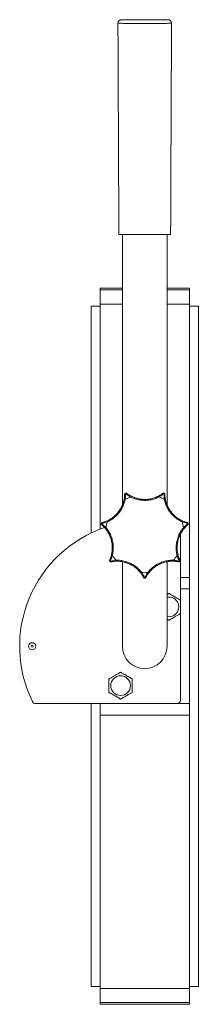
# Model space of a CAD drawing. Units: millimetres. Extents: x 191 to 982, y 59 to 806.
# Drawn here: x 191 to 291, y 256 to 806 of the extents above; entities that cross this region are included whole.
import ezdxf

# ---------------------------------------------------------------- set-up
doc = ezdxf.new("R2010")
doc.units = ezdxf.units.MM

msp = doc.modelspace()

# ---------------------------------------------------------------- linework, layer by layer
at = {"color": 7, "linetype": 'Continuous', "lineweight": 15}
for p, q in [((246.29, 686.24), (249.29, 686.24)), ((248.29, 686.24), (248.29, 535.25)), ((249.29, 686.24), (272.29, 686.24)), ((272.29, 686.24), (275.29, 686.24)), ((273.29, 535.21), (273.29, 686.24)), ((235.79, 656.24), (248.29, 656.24)), ((235.79, 655.26), (235.79, 656.24)), ((235.79, 647.42), (235.79, 655.26)), ((273.29, 656.24), (285.79, 656.24)), ((285.79, 655.26), (285.79, 656.24)), ((285.79, 655.26), (285.79, 647.42)), ((235.79, 646.24), (230.79, 646.24)), ((230.79, 646.24), (230.79, 519.49)), ((235.79, 521.62), (235.79, 647.42)), ((285.79, 494.66), (285.79, 647.42)), ((290.79, 646.24), (285.79, 646.24)), ((290.79, 646.24), (290.79, 266.24)), ((280.79, 482.17), (280.79, 518.9)), ((248.29, 503.42), (248.29, 456.24)), ((273.29, 456.24), (273.29, 503.47)), ((285.79, 494.66), (285.79, 488.24)), ((280.79, 488.24), (285.79, 488.24)), ((285.79, 424.24), (285.79, 488.24)), ((280.79, 426.24), (280.79, 474.31)), ((199.77, 424.24), (278.79, 424.24)), ((230.79, 424.24), (230.79, 266.24)), ((235.79, 417.82), (235.79, 424.24)), ((278.79, 424.24), (285.79, 424.24)), ((285.79, 424.24), (285.79, 417.82)), ((285.79, 417.82), (235.79, 417.82)), ((235.79, 265.06), (235.79, 417.82)), ((285.79, 265.06), (285.79, 417.82)), ((230.79, 266.24), (235.79, 266.24)), ((235.79, 265.06), (285.79, 265.06)), ((235.79, 257.22), (235.79, 265.06)), ((285.79, 266.24), (290.79, 266.24)), ((285.79, 265.06), (285.79, 257.22)), ((285.79, 257.22), (235.79, 257.22)), ((235.79, 256.24), (235.79, 257.22)), ((235.79, 256.24), (285.79, 256.24)), ((285.79, 256.24), (285.79, 257.22))]:
    msp.add_line(p, q, dxfattribs=at)
at = {"color": 8, "linetype": 'Continuous', "lineweight": 15}
for p, q in [((235.79, 655.26), (248.29, 655.26)), ((273.29, 655.26), (285.79, 655.26)), ((248.29, 647.42), (235.79, 647.42)), ((285.79, 647.42), (273.29, 647.42)), ((269.41, 540.68), (268.32, 540.07)), ((243.73, 503.66), (244.97, 503.74)), ((280.79, 494.66), (285.79, 494.66))]:
    msp.add_line(p, q, dxfattribs=at)
at = {"color": 7, "linetype": 'Continuous', "lineweight": 15, "flags": 128}
for points in [[(252.82, 539.64), (252.89, 539.74), (252.95, 539.84), (253.02, 539.92), (253.08, 539.98), (253.13, 540.03), (253.19, 540.07), (253.23, 540.08), (253.26, 540.08)], [(268.32, 540.08), (268.36, 540.08), (268.4, 540.07), (268.45, 540.03), (268.51, 539.98), (268.57, 539.92), (268.63, 539.84), (268.7, 539.74), (268.76, 539.64)], [(249.2, 538.12), (249.22, 538.15), (249.25, 538.17), (249.31, 538.19), (249.39, 538.21), (249.48, 538.21), (249.58, 538.21), (249.69, 538.2), (249.81, 538.19)], [(271.77, 538.19), (271.89, 538.2), (272.01, 538.21), (272.11, 538.21), (272.2, 538.21), (272.28, 538.19), (272.33, 538.17), (272.37, 538.15), (272.39, 538.12)], [(239.88, 525.73), (239.84, 525.84), (239.8, 525.95), (239.78, 526.05), (239.76, 526.14), (239.76, 526.22), (239.77, 526.28), (239.78, 526.32), (239.81, 526.34)], [(281.78, 526.34), (281.8, 526.32), (281.82, 526.28), (281.83, 526.22), (281.82, 526.14), (281.81, 526.05), (281.79, 525.95), (281.75, 525.84), (281.71, 525.73)], [(238.81, 521.95), (238.79, 521.98), (238.8, 522.02), (238.82, 522.08), (238.85, 522.15), (238.9, 522.22), (238.97, 522.3), (239.05, 522.39), (239.13, 522.47)], [(282.45, 522.47), (282.54, 522.39), (282.62, 522.3), (282.68, 522.22), (282.74, 522.15), (282.77, 522.08), (282.79, 522.02), (282.8, 521.98), (282.78, 521.95)], [(242.68, 506.93), (242.57, 506.97), (242.46, 507.01), (242.37, 507.06), (242.29, 507.1), (242.22, 507.15), (242.18, 507.19), (242.16, 507.23), (242.16, 507.26)], [(279.43, 507.26), (279.43, 507.23), (279.41, 507.19), (279.36, 507.15), (279.3, 507.1), (279.22, 507.06), (279.13, 507.01), (279.02, 506.97), (278.91, 506.93)], [(244.97, 503.74), (244.94, 503.75), (244.9, 503.78), (244.87, 503.83), (244.84, 503.9), (244.82, 503.98), (244.79, 504.09), (244.78, 504.2), (244.76, 504.32)], [(276.82, 504.32), (276.81, 504.2), (276.79, 504.09), (276.77, 503.98), (276.75, 503.9), (276.72, 503.83), (276.69, 503.78), (276.65, 503.75), (276.62, 503.74)], [(259.12, 497.4), (259.02, 497.34), (258.92, 497.28), (258.83, 497.24), (258.74, 497.2), (258.67, 497.18), (258.61, 497.17), (258.57, 497.18), (258.54, 497.2)], [(263.05, 497.2), (263.02, 497.18), (262.98, 497.17), (262.92, 497.18), (262.84, 497.2), (262.76, 497.24), (262.67, 497.28), (262.57, 497.34), (262.46, 497.4)]]:
    msp.add_lwpolyline(points, dxfattribs=at)
at = {"color": 7, "linetype": 'Continuous', "lineweight": 15}
for centre, radius in [((197.79, 456.24), 2), ((197.79, 456.24), 0.5), ((247.29, 434.24), 5.51)]:
    msp.add_circle(centre, radius, dxfattribs=at)
for centre, radius, start, end in [((247.8, 804.24), 2, 90, 180.1647), ((273.79, 804.24), 2, 359.9477, 90.0011), ((260.79, 519.24), 21.9, 111.3409, 120.0877), ((260.79, 519.24), 21.9, 59.9123, 68.6591), ((260.79, 456.24), 70, 108.7192, 206.179), ((260.79, 519.24), 21.9, 162.7695, 171.5162), ((260.79, 519.24), 21.9, 8.4838, 17.2305), ((260.79, 519.24), 21.9, 214.198, 222.9448), ((260.79, 519.24), 21.9, 317.0552, 325.802), ((260.79, 519.24), 21.9, 265.6266, 274.3734), ((260.79, 456.24), 12.5, 180, 0), ((199.77, 426.24), 2, 206.179, 270), ((278.79, 426.24), 2, 270, 0)]:
    msp.add_arc(centre, radius, start, end, dxfattribs=at)
at = {"color": 8, "linetype": 'Continuous', "lineweight": 15}
for start, end in [(300, 100.465), (259.535, 300)]:
    msp.add_arc((274.29, 478.24), 5.51, start, end, dxfattribs=at)
msp.add_open_spline([(275.75, 804.23), (275.76, 804.23), (275.81, 804.23), (275.52, 804.24), (274.83, 804.24), (273.67, 804.22), (272.13, 804.19), (270.28, 804.16), (268.15, 804.14), (265.82, 804.12), (263.34, 804.11), (260.61, 804.11), (257.87, 804.11), (255.25, 804.12), (252.99, 804.14), (250.97, 804.16), (249.22, 804.19), (247.76, 804.22), (246.64, 804.25), (246.01, 804.24), (245.75, 804.23), (245.81, 804.23), (245.82, 804.23)], degree=3, knots=[0, 0, 0, 0, 0.014127, 0.065128, 0.119621, 0.174115, 0.228437, 0.282759, 0.337094, 0.39143, 0.445745, 0.500062, 0.566422, 0.620477, 0.674532, 0.726718, 0.778902, 0.832665, 0.886396, 0.940737, 0.99511, 1, 1, 1, 1], dxfattribs=at)
at = {"color": 7, "linetype": 'Continuous', "lineweight": 15}
for points, knots in [([(245.8, 804.23), (245.82, 799.88), (245.86, 791.3), (245.91, 778.87), (245.96, 767.33), (246.01, 756.92), (246.05, 747.63), (246.09, 739.47), (246.12, 732.43), (246.14, 726.67), (246.17, 722.06), (246.18, 718.23), (246.2, 714.61), (246.21, 710.91), (246.23, 707.39), (246.24, 703.99), (246.25, 700.52), (246.27, 696.45), (246.28, 691.6), (246.29, 688.11), (246.29, 686.24)], [0, 0, 0, 0, 0.110742, 0.218087, 0.315886, 0.40414, 0.482849, 0.552013, 0.611633, 0.661708, 0.698469, 0.728852, 0.759271, 0.790609, 0.822866, 0.848855, 0.876897, 0.911299, 0.952333, 1, 1, 1, 1]), ([(247.8, 806.24), (247.85, 806.24), (247.94, 806.24), (248.53, 806.24), (249.49, 806.24), (250.74, 806.24), (252.26, 806.24), (254, 806.24), (255.97, 806.24), (258.25, 806.24), (260.62, 806.24), (263, 806.24), (265.14, 806.24), (267.17, 806.24), (269.01, 806.24), (270.62, 806.24), (271.95, 806.24), (272.95, 806.24), (273.67, 806.24), (273.65, 806.24), (273.64, 806.24)], [0, 0, 0, 0, 0.053812, 0.109176, 0.162185, 0.216821, 0.26863, 0.321838, 0.375486, 0.430677, 0.497524, 0.551444, 0.606925, 0.660845, 0.716335, 0.770184, 0.825616, 0.879159, 0.934489, 1, 1, 1, 1]), ([(275.29, 686.24), (275.3, 688.58), (275.31, 692.84), (275.33, 698.6), (275.34, 703.31), (275.36, 707.38), (275.37, 711.16), (275.39, 714.8), (275.4, 718.36), (275.42, 722.13), (275.44, 726.7), (275.47, 732.43), (275.5, 739.47), (275.54, 747.63), (275.58, 756.92), (275.63, 767.33), (275.68, 778.87), (275.73, 791.3), (275.77, 799.88), (275.79, 804.23)], [0, 0, 0, 0, 0.059516, 0.108288, 0.146358, 0.179469, 0.21166, 0.242382, 0.272218, 0.30212, 0.338292, 0.388367, 0.447986, 0.51715, 0.595859, 0.684113, 0.781913, 0.889258, 1, 1, 1, 1]), ([(249.2, 538.12), (249.27, 538.49), (249.41, 539.23), (249.5, 540.19), (249.54, 540.81), (249.54, 541.12), (249.54, 541.09), (249.54, 541.09)], [0, 0, 0, 0, 0.249076, 0.501265, 0.746489, 0.992586, 1, 1, 1, 1]), ([(249.95, 541.76), (249.92, 541.74), (249.83, 541.7), (249.72, 541.59), (249.63, 541.46), (249.58, 541.34), (249.56, 541.24), (249.55, 541.18), (249.54, 541.14), (249.54, 541.13), (249.54, 541.12), (249.54, 541.12), (249.54, 541.11), (249.54, 541.11), (249.54, 541.1), (249.54, 541.09)], [0, 0, 0, 0, 0.090613, 0.262321, 0.407362, 0.526517, 0.618426, 0.681111, 0.706015, 0.717476, 0.725806, 0.737345, 0.759517, 0.82354, 1, 1, 1, 1]), ([(249.98, 541.7), (249.98, 541.61), (249.98, 541.4), (249.99, 540.65), (249.96, 539.53), (249.86, 538.63), (249.81, 538.19)], [0, 0, 0, 0, 0.199042, 0.463633, 0.735087, 1, 1, 1, 1]), ([(249.95, 541.76), (249.95, 541.76), (249.94, 541.78), (249.96, 541.74), (249.98, 541.7), (249.98, 541.7)], [0, 0, 0, 0, 0.005353, 0.981838, 1, 1, 1, 1]), ([(250.72, 541.67), (250.72, 541.67), (250.71, 541.67), (250.71, 541.67), (250.7, 541.68), (250.7, 541.68), (250.69, 541.69), (250.64, 541.72), (250.55, 541.77), (250.39, 541.82), (250.18, 541.84), (250.03, 541.79), (249.95, 541.76)], [0, 0, 0, 0, 0.049475, 0.1321459, 0.1578012, 0.171918, 0.1844746, 0.2066355, 0.3520267, 0.5246326, 0.7255872, 1, 1, 1, 1]), ([(252.82, 539.64), (252.35, 539.94), (251.48, 540.51), (250.54, 541.24), (250.11, 541.59), (250, 541.68), (249.98, 541.7)], [0, 0, 0, 0, 0.334092, 0.623691, 0.918512, 1, 1, 1, 1]), ([(250.72, 541.67), (250.73, 541.66), (250.76, 541.63), (251.25, 541.28), (252.07, 540.72), (252.85, 540.3), (253.26, 540.08)], [0, 0, 0, 0, 0.228994, 0.475411, 0.717486, 1, 1, 1, 1]), ([(268.76, 539.64), (267.99, 539.28), (266.43, 538.58), (263.88, 537.94), (261.25, 537.68), (258.62, 537.8), (256.09, 538.32), (254.17, 538.98), (253.13, 539.49), (252.82, 539.64)], [0, 0, 0, 0, 0.157584, 0.315111, 0.472986, 0.630856, 0.784362, 0.937912, 1, 1, 1, 1]), ([(253.26, 540.08), (253.55, 539.94), (254.54, 539.46), (256.35, 538.83), (258.74, 538.34), (261.22, 538.22), (263.71, 538.47), (266.12, 539.07), (267.59, 539.74), (268.32, 540.08)], [0, 0, 0, 0, 0.062197, 0.215765, 0.369282, 0.526993, 0.68471, 0.842324, 1, 1, 1, 1]), ([(268.32, 540.08), (268.66, 540.25), (269.33, 540.61), (270.13, 541.13), (270.64, 541.49), (270.88, 541.68), (270.86, 541.66), (270.86, 541.66)], [0, 0, 0, 0, 0.2490758, 0.5012648, 0.7464893, 0.9925857, 1, 1, 1, 1]), ([(271.61, 541.7), (271.54, 541.65), (271.38, 541.51), (270.79, 541.03), (269.9, 540.36), (269.14, 539.88), (268.76, 539.64)], [0, 0, 0, 0, 0.199042, 0.463633, 0.735087, 1, 1, 1, 1]), ([(271.64, 541.76), (271.61, 541.77), (271.52, 541.81), (271.37, 541.83), (271.21, 541.82), (271.08, 541.79), (270.99, 541.74), (270.93, 541.71), (270.9, 541.69), (270.89, 541.68), (270.89, 541.68), (270.88, 541.68), (270.88, 541.67), (270.87, 541.67), (270.87, 541.66), (270.86, 541.66)], [0, 0, 0, 0, 0.090613, 0.2623201, 0.4073594, 0.5265166, 0.6184222, 0.6811094, 0.7060148, 0.7174737, 0.7258064, 0.7373459, 0.7595165, 0.8235402, 1, 1, 1, 1]), ([(271.77, 538.19), (271.72, 538.74), (271.61, 539.78), (271.6, 540.98), (271.61, 541.53), (271.61, 541.67), (271.61, 541.7)], [0, 0, 0, 0, 0.334092, 0.623691, 0.918512, 1, 1, 1, 1]), ([(271.61, 541.7), (271.61, 541.7), (271.63, 541.74), (271.64, 541.75), (271.64, 541.76)], [0, 0, 0, 0, 0.018359, 1, 1, 1, 1]), ([(272.05, 541.1), (272.05, 541.1), (272.05, 541.11), (272.05, 541.11), (272.05, 541.12), (272.05, 541.12), (272.04, 541.14), (272.04, 541.19), (272.02, 541.3), (271.96, 541.45), (271.84, 541.63), (271.71, 541.71), (271.64, 541.76)], [0, 0, 0, 0, 0.049474, 0.132145, 0.1578, 0.171917, 0.184473, 0.206636, 0.35203, 0.524633, 0.725588, 1, 1, 1, 1]), ([(272.05, 541.1), (272.05, 541.08), (272.05, 541.05), (272.07, 540.45), (272.15, 539.45), (272.3, 538.58), (272.39, 538.12)], [0, 0, 0, 0, 0.228994, 0.475411, 0.717485, 1, 1, 1, 1]), ([(239.81, 526.34), (240.09, 526.48), (241.08, 526.95), (242.71, 527.97), (244.58, 529.54), (246.22, 531.41), (247.58, 533.51), (248.61, 535.77), (249, 537.34), (249.2, 538.12)], [0, 0, 0, 0, 0.062197, 0.215765, 0.369282, 0.526993, 0.684711, 0.842324, 1, 1, 1, 1]), ([(249.81, 538.19), (249.61, 537.36), (249.19, 535.7), (248.09, 533.31), (246.66, 531.09), (244.93, 529.12), (242.95, 527.46), (241.23, 526.37), (240.18, 525.87), (239.88, 525.73)], [0, 0, 0, 0, 0.157584, 0.315112, 0.472986, 0.630856, 0.784362, 0.937912, 1, 1, 1, 1]), ([(281.71, 525.73), (280.95, 526.11), (279.43, 526.89), (277.34, 528.49), (275.49, 530.38), (273.95, 532.51), (272.77, 534.81), (272.1, 536.73), (271.85, 537.86), (271.77, 538.19)], [0, 0, 0, 0, 0.157584, 0.315112, 0.472986, 0.630856, 0.784362, 0.937912, 1, 1, 1, 1]), ([(272.39, 538.12), (272.46, 537.81), (272.7, 536.74), (273.33, 534.93), (274.45, 532.75), (275.9, 530.74), (277.65, 528.95), (279.62, 527.44), (281.06, 526.71), (281.78, 526.34)], [0, 0, 0, 0, 0.062197, 0.215765, 0.369282, 0.526993, 0.68471, 0.842324, 1, 1, 1, 1]), ([(236.43, 524.8), (236.42, 524.77), (236.4, 524.67), (236.42, 524.52), (236.46, 524.37), (236.52, 524.25), (236.58, 524.17), (236.63, 524.12), (236.66, 524.1), (236.67, 524.09), (236.67, 524.09), (236.67, 524.08), (236.68, 524.08), (236.68, 524.08), (236.69, 524.07), (236.7, 524.06)], [0, 0, 0, 0, 0.090617, 0.262325, 0.407363, 0.526519, 0.618426, 0.681111, 0.706016, 0.717474, 0.725807, 0.737346, 0.759517, 0.823541, 1, 1, 1, 1]), ([(236.49, 524.79), (236.49, 524.79), (236.44, 524.8), (236.43, 524.8), (236.42, 524.8)], [0, 0, 0, 0, 0.018358, 1, 1, 1, 1]), ([(236.98, 525.35), (236.97, 525.34), (236.97, 525.34), (236.97, 525.34), (236.96, 525.34), (236.95, 525.34), (236.94, 525.34), (236.89, 525.32), (236.79, 525.28), (236.65, 525.18), (236.51, 525.03), (236.45, 524.88), (236.43, 524.8)], [0, 0, 0, 0, 0.049475, 0.132146, 0.157801, 0.171918, 0.184476, 0.206634, 0.352027, 0.524636, 0.725591, 1, 1, 1, 1]), ([(239.88, 525.73), (239.35, 525.55), (238.36, 525.22), (237.2, 524.94), (236.66, 524.82), (236.52, 524.79), (236.49, 524.79)], [0, 0, 0, 0, 0.334092, 0.623691, 0.918512, 1, 1, 1, 1]), ([(236.49, 524.79), (236.56, 524.73), (236.73, 524.61), (237.32, 524.14), (238.18, 523.41), (238.82, 522.78), (239.13, 522.47)], [0, 0, 0, 0, 0.199042, 0.463633, 0.735087, 1, 1, 1, 1]), ([(238.81, 521.95), (238.56, 522.23), (238.06, 522.8), (237.38, 523.47), (236.91, 523.89), (236.68, 524.08), (236.7, 524.06), (236.7, 524.06)], [0, 0, 0, 0, 0.249076, 0.501265, 0.74649, 0.992586, 1, 1, 1, 1]), ([(236.98, 525.35), (236.99, 525.35), (237.03, 525.36), (237.61, 525.51), (238.56, 525.81), (239.37, 526.16), (239.81, 526.34)], [0, 0, 0, 0, 0.228994, 0.475411, 0.717485, 1, 1, 1, 1]), ([(285.1, 524.79), (285.01, 524.81), (284.81, 524.85), (284.07, 525.01), (282.98, 525.29), (282.13, 525.58), (281.71, 525.73)], [0, 0, 0, 0, 0.199042, 0.463633, 0.735087, 1, 1, 1, 1]), ([(281.78, 526.34), (282.12, 526.19), (282.82, 525.89), (283.73, 525.59), (284.33, 525.42), (284.63, 525.34), (284.6, 525.35), (284.6, 525.35)], [0, 0, 0, 0, 0.249076, 0.501265, 0.74649, 0.992586, 1, 1, 1, 1]), ([(282.45, 522.47), (282.85, 522.86), (283.6, 523.59), (284.52, 524.35), (284.96, 524.68), (285.08, 524.77), (285.1, 524.79)], [0, 0, 0, 0, 0.334092, 0.623691, 0.918512, 1, 1, 1, 1]), ([(284.9, 524.07), (284.89, 524.06), (284.86, 524.04), (284.4, 523.65), (283.68, 522.96), (283.1, 522.3), (282.78, 521.95)], [0, 0, 0, 0, 0.2289938, 0.475411, 0.7174854, 1, 1, 1, 1]), ([(285.16, 524.8), (285.15, 524.83), (285.13, 524.93), (285.05, 525.06), (284.94, 525.18), (284.84, 525.25), (284.75, 525.3), (284.68, 525.32), (284.65, 525.33), (284.64, 525.34), (284.63, 525.34), (284.63, 525.34), (284.62, 525.34), (284.62, 525.34), (284.61, 525.35), (284.6, 525.35)], [0, 0, 0, 0, 0.090618, 0.262319, 0.407359, 0.526519, 0.618424, 0.681109, 0.706016, 0.717475, 0.725806, 0.737346, 0.759517, 0.82354, 1, 1, 1, 1]), ([(284.9, 524.07), (284.9, 524.07), (284.91, 524.08), (284.91, 524.08), (284.91, 524.08), (284.92, 524.09), (284.93, 524.1), (284.97, 524.13), (285.04, 524.22), (285.12, 524.36), (285.19, 524.56), (285.17, 524.71), (285.16, 524.8)], [0, 0, 0, 0, 0.049475, 0.132146, 0.157802, 0.171918, 0.184475, 0.206636, 0.352029, 0.524632, 0.72559, 1, 1, 1, 1]), ([(285.1, 524.79), (285.1, 524.79), (285.15, 524.8), (285.19, 524.81), (285.17, 524.8), (285.17, 524.8)], [0, 0, 0, 0, 0.018162, 0.994647, 1, 1, 1, 1]), ([(242.16, 507.26), (242.23, 507.57), (242.48, 508.64), (242.69, 510.55), (242.63, 512.99), (242.19, 515.43), (241.39, 517.8), (240.27, 520.02), (239.29, 521.3), (238.81, 521.95)], [0, 0, 0, 0, 0.062197, 0.215765, 0.369282, 0.526993, 0.68471, 0.842324, 1, 1, 1, 1]), ([(239.13, 522.47), (239.65, 521.79), (240.69, 520.43), (241.87, 518.09), (242.72, 515.58), (243.18, 512.99), (243.24, 510.41), (243.02, 508.39), (242.76, 507.26), (242.68, 506.93)], [0, 0, 0, 0, 0.157584, 0.315112, 0.472986, 0.630856, 0.784362, 0.937912, 1, 1, 1, 1]), ([(278.91, 506.93), (278.74, 507.77), (278.39, 509.44), (278.34, 512.07), (278.67, 514.69), (279.37, 517.23), (280.44, 519.58), (281.52, 521.3), (282.24, 522.21), (282.45, 522.47)], [0, 0, 0, 0, 0.157584, 0.315111, 0.472986, 0.630856, 0.784362, 0.937912, 1, 1, 1, 1]), ([(282.78, 521.95), (282.58, 521.7), (281.9, 520.84), (280.88, 519.22), (279.87, 516.99), (279.2, 514.6), (278.9, 512.12), (278.95, 509.63), (279.27, 508.05), (279.43, 507.26)], [0, 0, 0, 0, 0.062197, 0.215764, 0.369282, 0.526993, 0.68471, 0.842324, 1, 1, 1, 1]), ([(241.17, 504.42), (241.18, 504.44), (241.19, 504.47), (241.43, 505.03), (241.79, 505.96), (242.03, 506.8), (242.16, 507.26)], [0, 0, 0, 0, 0.2289938, 0.4754111, 0.7174853, 1, 1, 1, 1]), ([(242.68, 506.93), (242.49, 506.41), (242.13, 505.43), (241.63, 504.34), (241.38, 503.85), (241.31, 503.72), (241.3, 503.69)], [0, 0, 0, 0, 0.334092, 0.623691, 0.918512, 1, 1, 1, 1]), ([(280.29, 503.69), (280.25, 503.77), (280.15, 503.96), (279.82, 504.64), (279.36, 505.67), (279.06, 506.51), (278.91, 506.93)], [0, 0, 0, 0, 0.199042, 0.463633, 0.735087, 1, 1, 1, 1]), ([(279.43, 507.26), (279.53, 506.9), (279.73, 506.17), (280.06, 505.27), (280.3, 504.69), (280.42, 504.41), (280.41, 504.44), (280.41, 504.44)], [0, 0, 0, 0, 0.249076, 0.501265, 0.746489, 0.992586, 1, 1, 1, 1]), ([(241.17, 504.42), (241.17, 504.42), (241.17, 504.42), (241.17, 504.42), (241.16, 504.41), (241.16, 504.4), (241.16, 504.39), (241.14, 504.34), (241.11, 504.24), (241.09, 504.07), (241.12, 503.86), (241.21, 503.73), (241.25, 503.65)], [0, 0, 0, 0, 0.049475, 0.132145, 0.157801, 0.171917, 0.184474, 0.206635, 0.352025, 0.524632, 0.725588, 1, 1, 1, 1]), ([(241.3, 503.69), (241.3, 503.69), (241.27, 503.67), (241.23, 503.64), (241.25, 503.65), (241.25, 503.65)], [0, 0, 0, 0, 0.018162, 0.994647, 1, 1, 1, 1]), ([(241.26, 503.66), (241.28, 503.63), (241.33, 503.55), (241.46, 503.47), (241.61, 503.41), (241.74, 503.39), (241.84, 503.39), (241.91, 503.39), (241.95, 503.4), (241.96, 503.4), (241.96, 503.4), (241.97, 503.4), (241.97, 503.4), (241.98, 503.4), (241.99, 503.41), (242, 503.41)], [0, 0, 0, 0, 0.090612, 0.26232, 0.40736, 0.526518, 0.618424, 0.681108, 0.706017, 0.717474, 0.725806, 0.737346, 0.759517, 0.82354, 1, 1, 1, 1]), ([(241.3, 503.69), (241.39, 503.72), (241.59, 503.77), (242.33, 503.94), (243.43, 504.16), (244.32, 504.27), (244.76, 504.32)], [0, 0, 0, 0, 0.199042, 0.463633, 0.735087, 1, 1, 1, 1]), ([(244.97, 503.74), (244.59, 503.72), (243.84, 503.69), (242.89, 503.57), (242.27, 503.46), (241.97, 503.4), (242, 503.41), (242, 503.41)], [0, 0, 0, 0, 0.249076, 0.501264, 0.746489, 0.992586, 1, 1, 1, 1]), ([(244.76, 504.32), (245.62, 504.3), (247.33, 504.26), (249.9, 503.73), (252.38, 502.83), (254.7, 501.57), (256.76, 500.01), (258.19, 498.58), (258.92, 497.67), (259.12, 497.4)], [0, 0, 0, 0, 0.157584, 0.315111, 0.472986, 0.630856, 0.784361, 0.937912, 1, 1, 1, 1]), ([(258.54, 497.2), (258.34, 497.45), (257.66, 498.31), (256.3, 499.66), (254.36, 501.14), (252.17, 502.32), (249.82, 503.18), (247.39, 503.68), (245.78, 503.72), (244.97, 503.74)], [0, 0, 0, 0, 0.062197, 0.215765, 0.369282, 0.526993, 0.68471, 0.842324, 1, 1, 1, 1]), ([(262.46, 497.4), (263.01, 498.06), (264.11, 499.37), (266.13, 501.05), (268.38, 502.43), (270.8, 503.46), (273.31, 504.09), (275.33, 504.32), (276.49, 504.32), (276.82, 504.32)], [0, 0, 0, 0, 0.157584, 0.315111, 0.472986, 0.630856, 0.784361, 0.937912, 1, 1, 1, 1]), ([(276.62, 503.74), (276.3, 503.74), (275.2, 503.74), (273.3, 503.52), (270.93, 502.92), (268.64, 501.95), (266.51, 500.65), (264.6, 499.06), (263.57, 497.82), (263.05, 497.2)], [0, 0, 0, 0, 0.062197, 0.215764, 0.369282, 0.526993, 0.68471, 0.842324, 1, 1, 1, 1]), ([(279.6, 503.4), (279.59, 503.41), (279.55, 503.42), (278.96, 503.53), (277.97, 503.67), (277.09, 503.71), (276.62, 503.74)], [0, 0, 0, 0, 0.228994, 0.475411, 0.717486, 1, 1, 1, 1]), ([(276.82, 504.32), (277.38, 504.25), (278.41, 504.12), (279.58, 503.87), (280.12, 503.74), (280.26, 503.7), (280.29, 503.69)], [0, 0, 0, 0, 0.334092, 0.623691, 0.918512, 1, 1, 1, 1]), ([(279.6, 503.4), (279.61, 503.4), (279.61, 503.4), (279.61, 503.4), (279.62, 503.4), (279.63, 503.4), (279.64, 503.4), (279.69, 503.39), (279.8, 503.38), (279.97, 503.41), (280.16, 503.49), (280.27, 503.59), (280.34, 503.66)], [0, 0, 0, 0, 0.049475, 0.132146, 0.157801, 0.171918, 0.184475, 0.206635, 0.352027, 0.524633, 0.725589, 1, 1, 1, 1]), ([(280.29, 503.69), (280.29, 503.69), (280.32, 503.67), (280.36, 503.64), (280.34, 503.65), (280.34, 503.65)], [0, 0, 0, 0, 0.018162, 0.994647, 1, 1, 1, 1]), ([(280.33, 503.66), (280.35, 503.68), (280.42, 503.76), (280.47, 503.9), (280.49, 504.06), (280.49, 504.19), (280.47, 504.29), (280.45, 504.35), (280.43, 504.39), (280.43, 504.4), (280.43, 504.41), (280.42, 504.41), (280.42, 504.42), (280.42, 504.42), (280.41, 504.43), (280.41, 504.44)], [0, 0, 0, 0, 0.090613, 0.262322, 0.407361, 0.526519, 0.618424, 0.681108, 0.706015, 0.717475, 0.725806, 0.737346, 0.759517, 0.82354, 1, 1, 1, 1]), ([(260.14, 494.66), (260.13, 494.68), (260.12, 494.71), (259.84, 495.24), (259.33, 496.1), (258.82, 496.82), (258.54, 497.2)], [0, 0, 0, 0, 0.228994, 0.475411, 0.717485, 1, 1, 1, 1]), ([(259.12, 497.4), (259.42, 496.93), (259.96, 496.04), (260.49, 494.97), (260.72, 494.47), (260.78, 494.33), (260.79, 494.31)], [0, 0, 0, 0, 0.334092, 0.623691, 0.918512, 1, 1, 1, 1]), ([(260.79, 494.31), (260.83, 494.39), (260.92, 494.58), (261.24, 495.27), (261.76, 496.26), (262.23, 497.03), (262.46, 497.4)], [0, 0, 0, 0, 0.199042, 0.463633, 0.735088, 1, 1, 1, 1]), ([(263.05, 497.2), (262.83, 496.9), (262.38, 496.29), (261.88, 495.47), (261.58, 494.92), (261.44, 494.65), (261.45, 494.67), (261.45, 494.67)], [0, 0, 0, 0, 0.249076, 0.501264, 0.746489, 0.992586, 1, 1, 1, 1]), ([(260.14, 494.66), (260.14, 494.66), (260.14, 494.66), (260.15, 494.65), (260.15, 494.65), (260.15, 494.64), (260.16, 494.63), (260.19, 494.58), (260.25, 494.49), (260.37, 494.38), (260.55, 494.27), (260.71, 494.25), (260.79, 494.24)], [0, 0, 0, 0, 0.049475, 0.132146, 0.157801, 0.171919, 0.184474, 0.206633, 0.352026, 0.524634, 0.725588, 1, 1, 1, 1]), ([(260.79, 494.25), (260.83, 494.25), (260.92, 494.25), (261.07, 494.3), (261.21, 494.38), (261.31, 494.46), (261.37, 494.54), (261.41, 494.59), (261.43, 494.63), (261.43, 494.64), (261.44, 494.64), (261.44, 494.65), (261.44, 494.65), (261.44, 494.66), (261.45, 494.67), (261.45, 494.67)], [0, 0, 0, 0, 0.090614, 0.262321, 0.407361, 0.526518, 0.618424, 0.68111, 0.706016, 0.717474, 0.725806, 0.737346, 0.759517, 0.82354, 1, 1, 1, 1]), ([(260.79, 494.31), (260.79, 494.31), (260.79, 494.26), (260.79, 494.25), (260.79, 494.24)], [0, 0, 0, 0, 0.0183586, 1, 1, 1, 1]), ([(273.29, 485.17), (273.45, 485.26), (273.73, 485.42), (274.05, 485.6), (274.26, 485.73), (274.28, 485.74), (274.29, 485.75)], [0, 0, 0, 0, 0.299921, 0.557302, 0.816922, 1, 1, 1, 1]), ([(274.29, 485.75), (274.3, 485.74), (274.33, 485.73), (274.51, 485.62), (274.89, 485.4), (275.89, 484.82), (277.52, 483.88), (279.08, 482.98), (280.07, 482.41), (280.47, 482.18), (280.71, 482.04), (280.79, 482), (280.79, 481.99), (280.79, 481.99)], [0, 0, 0, 0, 0.039115, 0.078092, 0.13892, 0.238298, 0.491435, 0.761478, 0.831486, 0.901934, 0.948042, 0.987525, 1, 1, 1, 1]), ([(280.79, 481.99), (280.79, 481.98), (280.79, 481.96), (280.79, 481.74), (280.79, 481.3), (280.79, 480.15), (280.79, 478.27), (280.79, 476.46), (280.79, 475.32), (280.79, 474.86), (280.79, 474.58), (280.79, 474.49), (280.79, 474.49), (280.79, 474.49)], [0, 0, 0, 0, 0.039115, 0.078092, 0.13892, 0.238298, 0.491435, 0.761478, 0.831486, 0.901933, 0.948042, 0.987525, 1, 1, 1, 1]), ([(280.79, 474.49), (280.79, 474.48), (280.77, 474.47), (280.61, 474.38), (280.26, 474.18), (279.46, 473.71), (278.49, 473.16), (277.16, 472.39), (275.99, 471.72), (274.98, 471.13), (274.54, 470.87), (274.33, 470.75), (274.3, 470.74), (274.29, 470.73)], [0, 0, 0, 0, 0.034434, 0.072491, 0.130635, 0.223619, 0.410436, 0.500196, 0.737651, 0.856871, 0.909492, 0.96257, 1, 1, 1, 1]), ([(274.29, 470.73), (274.28, 470.74), (274.26, 470.75), (274.08, 470.86), (273.76, 471.04), (273.45, 471.22), (273.29, 471.31)], [0, 0, 0, 0, 0.190516, 0.380365, 0.676639, 1, 1, 1, 1]), ([(240.79, 437.99), (240.8, 438), (240.82, 438.01), (240.98, 438.1), (241.33, 438.3), (242.13, 438.77), (243.09, 439.32), (244.43, 440.09), (245.59, 440.76), (246.61, 441.35), (247.05, 441.61), (247.26, 441.73), (247.28, 441.74), (247.29, 441.75)], [0, 0, 0, 0, 0.034434, 0.072491, 0.130635, 0.223619, 0.410436, 0.500196, 0.737651, 0.856871, 0.909492, 0.96257, 1, 1, 1, 1]), ([(247.29, 441.75), (247.3, 441.74), (247.33, 441.73), (247.51, 441.62), (247.89, 441.4), (248.89, 440.82), (250.52, 439.88), (252.08, 438.98), (253.07, 438.41), (253.47, 438.18), (253.71, 438.04), (253.79, 438), (253.79, 437.99), (253.79, 437.99)], [0, 0, 0, 0, 0.039115, 0.078092, 0.13892, 0.238298, 0.491435, 0.761478, 0.831486, 0.901934, 0.948042, 0.987525, 1, 1, 1, 1]), ([(240.79, 430.49), (240.79, 430.5), (240.79, 430.52), (240.79, 430.74), (240.79, 431.18), (240.79, 432.33), (240.79, 434.21), (240.79, 436.02), (240.79, 437.16), (240.79, 437.62), (240.79, 437.9), (240.79, 437.99), (240.79, 437.99), (240.79, 437.99)], [0, 0, 0, 0, 0.039115, 0.078092, 0.13892, 0.238298, 0.491435, 0.761478, 0.831486, 0.901933, 0.948042, 0.987525, 1, 1, 1, 1]), ([(253.79, 437.99), (253.79, 437.98), (253.79, 437.96), (253.79, 437.74), (253.79, 437.3), (253.79, 436.15), (253.79, 434.27), (253.79, 432.46), (253.79, 431.32), (253.79, 430.86), (253.79, 430.58), (253.79, 430.49), (253.79, 430.49), (253.79, 430.49)], [0, 0, 0, 0, 0.039115, 0.078092, 0.13892, 0.238298, 0.491435, 0.761478, 0.831486, 0.901933, 0.948042, 0.987525, 1, 1, 1, 1]), ([(247.29, 426.73), (247.28, 426.74), (247.26, 426.75), (247.08, 426.86), (246.7, 427.08), (245.7, 427.66), (244.07, 428.6), (242.5, 429.5), (241.51, 430.07), (241.11, 430.3), (240.88, 430.44), (240.8, 430.48), (240.79, 430.49), (240.79, 430.49)], [0, 0, 0, 0, 0.039115, 0.078092, 0.13892, 0.238298, 0.491435, 0.761478, 0.831486, 0.901934, 0.948042, 0.987525, 1, 1, 1, 1]), ([(253.79, 430.49), (253.79, 430.48), (253.77, 430.47), (253.61, 430.38), (253.26, 430.18), (252.46, 429.71), (251.49, 429.16), (250.16, 428.39), (248.99, 427.72), (247.98, 427.13), (247.54, 426.87), (247.33, 426.75), (247.3, 426.74), (247.29, 426.73)], [0, 0, 0, 0, 0.034434, 0.072491, 0.130635, 0.223619, 0.410436, 0.500196, 0.737651, 0.856871, 0.909492, 0.96257, 1, 1, 1, 1])]:
    msp.add_open_spline(points, degree=3, knots=knots, dxfattribs=at)

doc.saveas('drawing.dxf')
